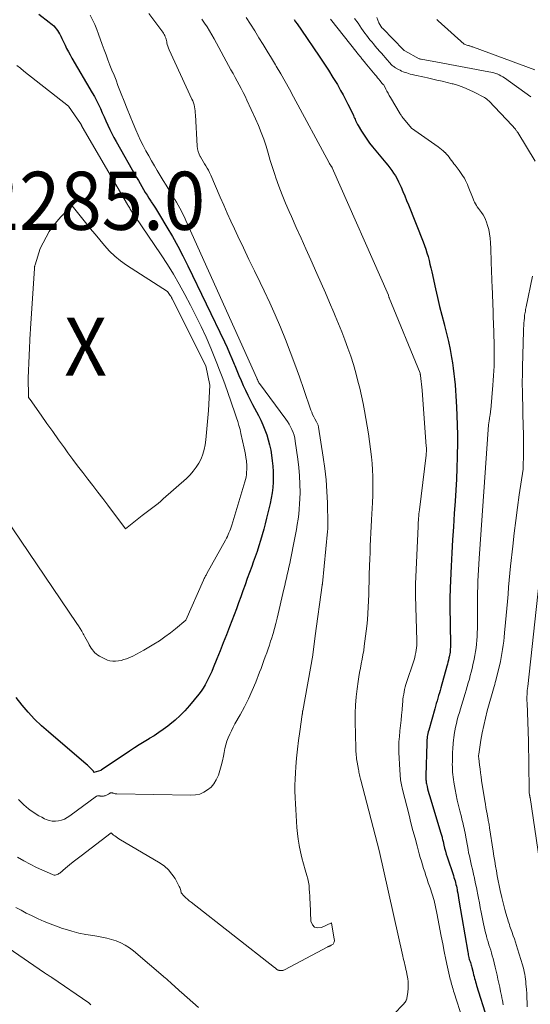
# Model space of a CAD drawing. Units: feet. Extents: x 1156672 to 1161672, y 7068870 to 7074620.
# Drawn here: x 1159112 to 1159199, y 7069702 to 7069872 of the extents above; entities that cross this region are included whole.
import ezdxf
from ezdxf.enums import TextEntityAlignment as Align

# ---------------------------------------------------------------- set-up
doc = ezdxf.new("R2010")
doc.units = ezdxf.units.FT
doc.header["$MEASUREMENT"] = 0
for name, color, linetype, lineweight in [('Level 44', 7, 'Continuous', 0), ('Level 45', 7, 'Continuous', 0), ('Level 46', 7, 'Continuous', 0)]:
    doc.layers.add(name, color=color, linetype=linetype, lineweight=lineweight)
doc.styles.add('Style-ENGINEERING', font='ENGINEERING.shx')

msp = doc.modelspace()

# ---------------------------------------------------------------- linework, layer by layer
at = {"layer": 'Level 44', "color": 32, "linetype": 'Continuous', "lineweight": 30, "flags": 128}
for points, elevation in [([(1159114.81, 7069872.87), (1159116.61, 7069871.49), (1159116.87, 7069871.27), (1159117.13, 7069871.05), (1159117.37, 7069870.82), (1159117.6, 7069870.58), (1159117.82, 7069870.32), (1159118.02, 7069870.06), (1159118.2, 7069869.78), (1159118.37, 7069869.49), (1159118.42, 7069869.39), (1159118.6, 7069869.04), (1159118.78, 7069868.69), (1159118.95, 7069868.34), (1159119.12, 7069867.98), (1159119.32, 7069867.53), (1159119.6, 7069866.96), (1159119.89, 7069866.39), (1159120.19, 7069865.83), (1159120.51, 7069865.27), (1159123.99, 7069859.33), (1159124.37, 7069858.66), (1159124.74, 7069857.98), (1159125.08, 7069857.29), (1159125.41, 7069856.59), (1159125.73, 7069855.88), (1159126.05, 7069855.18), (1159126.36, 7069854.47), (1159126.68, 7069853.76), (1159126.69, 7069853.75), (1159127.02, 7069853.03), (1159127.36, 7069852.33), (1159127.72, 7069851.64), (1159128.1, 7069850.95), (1159131.63, 7069844.74), (1159131.93, 7069844.22), (1159132.22, 7069843.71), (1159132.52, 7069843.2), (1159132.82, 7069842.69), (1159133.13, 7069842.18), (1159133.44, 7069841.68), (1159133.76, 7069841.18), (1159134.08, 7069840.68), (1159134.16, 7069840.56), (1159134.53, 7069840), (1159134.89, 7069839.44), (1159135.24, 7069838.87), (1159135.59, 7069838.3), (1159136.85, 7069836.2), (1159137.8, 7069834.56), (1159138.72, 7069832.91), (1159139.6, 7069831.23), (1159140.44, 7069829.54), (1159146.75, 7069816.43), (1159147.19, 7069815.48), (1159147.62, 7069814.52), (1159148.04, 7069813.56), (1159148.44, 7069812.6), (1159148.53, 7069812.37), (1159148.89, 7069811.51), (1159149.24, 7069810.66), (1159149.6, 7069809.81), (1159149.97, 7069808.96), (1159150.36, 7069808.12), (1159150.75, 7069807.29), (1159151.16, 7069806.46), (1159151.59, 7069805.64), (1159152.58, 7069803.78), (1159152.99, 7069802.97), (1159153.37, 7069802.15), (1159153.71, 7069801.31), (1159154.02, 7069800.46), (1159154.29, 7069799.59), (1159154.52, 7069798.72), (1159154.7, 7069797.83), (1159154.84, 7069796.94), (1159154.97, 7069795.99), (1159155.06, 7069795.07), (1159155.12, 7069794.15), (1159155.14, 7069793.22), (1159155.11, 7069792.3), (1159155.04, 7069791.38), (1159154.94, 7069790.46), (1159154.78, 7069789.55), (1159154.6, 7069788.65), (1159154, 7069786.11), (1159153.76, 7069785.15), (1159153.52, 7069784.19), (1159153.25, 7069783.23), (1159152.97, 7069782.28), (1159152.68, 7069781.33), (1159152.37, 7069780.39), (1159152.05, 7069779.45), (1159151.71, 7069778.52), (1159151.43, 7069777.77), (1159151.05, 7069776.73), (1159150.67, 7069775.69), (1159150.29, 7069774.65), (1159149.92, 7069773.61), (1159149.55, 7069772.56), (1159149.17, 7069771.52), (1159148.79, 7069770.49), (1159148.4, 7069769.45), (1159147.6, 7069767.38), (1159147.07, 7069766), (1159146.53, 7069764.62), (1159145.98, 7069763.24), (1159145.43, 7069761.87), (1159144.8, 7069760.32), (1159144.55, 7069759.72), (1159144.29, 7069759.14), (1159144.02, 7069758.55), (1159143.74, 7069757.98), (1159143.43, 7069757.41), (1159143.1, 7069756.86), (1159142.74, 7069756.34), (1159142.35, 7069755.83), (1159140.72, 7069753.84), (1159139.94, 7069752.96), (1159139.12, 7069752.12), (1159138.25, 7069751.33), (1159137.34, 7069750.58), (1159137, 7069750.32), (1159136.22, 7069749.75), (1159135.43, 7069749.19), (1159134.63, 7069748.66), (1159133.81, 7069748.15), (1159133.77, 7069748.13), (1159132.92, 7069747.61), (1159132.08, 7069747.08), (1159131.25, 7069746.54), (1159130.42, 7069745.99), (1159125.55, 7069742.7), (1159125.5, 7069742.68), (1159124.3, 7069742.33), (1159124.26, 7069742.44), (1159124.24, 7069742.49), (1159124.21, 7069742.53), (1159124.18, 7069742.58), (1159124.14, 7069742.62), (1159123.81, 7069742.97), (1159123.6, 7069743.18), (1159123.39, 7069743.38), (1159123.17, 7069743.58), (1159122.95, 7069743.78), (1159116.47, 7069749.3), (1159115.26, 7069750.38), (1159114.09, 7069751.51), (1159112.98, 7069752.7), (1159111.92, 7069753.93), (1159110.92, 7069755.21)], 2280), ([(1159158.74, 7069871.92), (1159158.99, 7069871.56), (1159159.24, 7069871.19), (1159159.49, 7069870.83), (1159159.75, 7069870.46), (1159160, 7069870.1), (1159163.04, 7069865.65), (1159163.85, 7069864.44), (1159164.65, 7069863.22), (1159165.41, 7069861.98), (1159166.16, 7069860.73), (1159166.73, 7069859.74), (1159167.17, 7069858.97), (1159167.59, 7069858.19), (1159167.99, 7069857.39), (1159168.38, 7069856.59), (1159168.92, 7069855.42), (1159169.02, 7069855.2), (1159169.12, 7069854.98), (1159169.22, 7069854.76), (1159169.31, 7069854.54), (1159169.41, 7069854.32), (1159169.51, 7069854.1), (1159169.63, 7069853.89), (1159169.75, 7069853.68), (1159170.33, 7069852.69), (1159170.76, 7069852), (1159171.22, 7069851.32), (1159171.7, 7069850.67), (1159172.21, 7069850.03), (1159174.49, 7069847.29), (1159174.84, 7069846.86), (1159175.19, 7069846.41), (1159175.52, 7069845.95), (1159175.84, 7069845.49), (1159176.15, 7069845.01), (1159176.43, 7069844.52), (1159176.69, 7069844.02), (1159176.93, 7069843.51), (1159177.13, 7069843.06), (1159177.45, 7069842.31), (1159177.76, 7069841.56), (1159178.07, 7069840.8), (1159178.38, 7069840.05), (1159180.92, 7069833.67), (1159181.15, 7069833.04), (1159181.38, 7069832.41), (1159181.58, 7069831.77), (1159181.76, 7069831.13), (1159181.93, 7069830.48), (1159182.09, 7069829.83), (1159182.25, 7069829.18), (1159182.4, 7069828.53), (1159183.04, 7069825.58), (1159183.39, 7069824.07), (1159183.74, 7069822.55), (1159184.12, 7069821.04), (1159184.52, 7069819.54), (1159184.59, 7069819.26), (1159184.94, 7069817.89), (1159185.26, 7069816.51), (1159185.54, 7069815.13), (1159185.8, 7069813.74), (1159185.95, 7069812.86), (1159186.09, 7069811.91), (1159186.22, 7069810.96), (1159186.33, 7069810), (1159186.42, 7069809.04), (1159186.49, 7069808.09), (1159186.55, 7069807.13), (1159186.61, 7069806.17), (1159186.65, 7069805.21), (1159186.72, 7069803.78), (1159186.78, 7069802.11), (1159186.81, 7069800.44), (1159186.81, 7069798.77), (1159186.78, 7069797.09), (1159186.77, 7069796.63), (1159186.7, 7069794.73), (1159186.63, 7069792.83), (1159186.53, 7069790.92), (1159186.41, 7069789.02), (1159186.27, 7069786.88), (1159186.13, 7069784.63), (1159185.99, 7069782.37), (1159185.87, 7069780.11), (1159185.75, 7069777.86), (1159185.57, 7069774.13), (1159185.55, 7069773.74), (1159185.54, 7069773.34), (1159185.53, 7069772.95), (1159185.52, 7069772.55), (1159185.52, 7069772.16), (1159185.52, 7069771.77), (1159185.52, 7069771.37), (1159185.52, 7069770.98), (1159185.61, 7069764.39), (1159185.61, 7069764.12), (1159185.6, 7069763.85), (1159185.59, 7069763.58), (1159185.57, 7069763.31), (1159185.54, 7069763.04), (1159185.5, 7069762.77), (1159185.46, 7069762.5), (1159185.4, 7069762.24), (1159185.36, 7069762.04), (1159185.28, 7069761.68), (1159185.19, 7069761.32), (1159185.1, 7069760.96), (1159185, 7069760.61), (1159183.97, 7069756.92), (1159183.85, 7069756.46), (1159183.72, 7069756.01), (1159183.58, 7069755.55), (1159183.45, 7069755.1), (1159183.32, 7069754.65), (1159183.18, 7069754.19), (1159183.05, 7069753.74), (1159182.92, 7069753.28), (1159181.88, 7069749.58), (1159181.81, 7069749.31), (1159181.74, 7069749.04), (1159181.69, 7069748.76), (1159181.64, 7069748.49), (1159181.61, 7069748.21), (1159181.58, 7069747.93), (1159181.56, 7069747.65), (1159181.55, 7069747.37), (1159181.4, 7069741.72), (1159181.39, 7069741.55), (1159181.39, 7069741.38), (1159181.4, 7069741.21), (1159181.4, 7069741.03), (1159181.42, 7069740.86), (1159181.44, 7069740.69), (1159181.46, 7069740.53), (1159181.49, 7069740.36), (1159181.59, 7069739.9), (1159181.68, 7069739.51), (1159181.78, 7069739.12), (1159181.88, 7069738.73), (1159182, 7069738.34), (1159183.98, 7069731.88), (1159184.03, 7069731.71), (1159184.08, 7069731.53), (1159184.13, 7069731.35), (1159184.17, 7069731.17), (1159184.21, 7069730.99), (1159184.25, 7069730.81), (1159184.3, 7069730.63), (1159184.34, 7069730.45), (1159184.49, 7069729.8), (1159184.62, 7069729.29), (1159184.75, 7069728.79), (1159184.9, 7069728.29), (1159185.06, 7069727.79), (1159186.12, 7069724.57), (1159186.22, 7069724.27), (1159186.31, 7069723.97), (1159186.4, 7069723.67), (1159186.48, 7069723.37), (1159186.56, 7069723.06), (1159186.63, 7069722.76), (1159186.69, 7069722.45), (1159186.75, 7069722.14), (1159186.79, 7069721.95), (1159186.86, 7069721.55), (1159186.93, 7069721.15), (1159187, 7069720.74), (1159187.07, 7069720.34), (1159188.6, 7069711.39), (1159188.64, 7069711.16), (1159188.68, 7069710.93), (1159188.74, 7069710.69), (1159188.79, 7069710.46), (1159188.8, 7069710.42), (1159188.86, 7069710.21), (1159188.92, 7069710), (1159188.98, 7069709.8), (1159189.05, 7069709.59), (1159189.12, 7069709.38), (1159189.18, 7069709.17), (1159189.24, 7069708.96), (1159189.3, 7069708.75), (1159189.45, 7069708.13), (1159189.53, 7069707.82), (1159189.61, 7069707.5), (1159189.69, 7069707.19), (1159189.77, 7069706.88), (1159189.85, 7069706.57), (1159189.94, 7069706.26), (1159190.03, 7069705.95), (1159190.12, 7069705.64), (1159191.85, 7069700.05)], 2270)]:
    msp.add_lwpolyline(points, dxfattribs=dict(at, elevation=elevation))
at = {"layer": 'Level 45', "color": 32, "linetype": 'Continuous', "lineweight": 0, "flags": 128}
for points, elevation in [([(1159123.67, 7069872.68), (1159124.07, 7069871.88), (1159124.44, 7069871.07), (1159124.78, 7069870.24), (1159125.1, 7069869.41), (1159125.72, 7069867.63), (1159126.04, 7069866.74), (1159126.37, 7069865.86), (1159126.71, 7069864.98), (1159127.05, 7069864.1), (1159127.4, 7069863.23), (1159127.75, 7069862.35), (1159128.09, 7069861.48), (1159128.43, 7069860.6), (1159128.99, 7069859.15), (1159129.49, 7069857.86), (1159130, 7069856.58), (1159130.52, 7069855.3), (1159131.04, 7069854.02), (1159131.51, 7069852.92), (1159131.9, 7069852.01), (1159132.32, 7069851.11), (1159132.76, 7069850.22), (1159133.22, 7069849.35), (1159133.71, 7069848.47), (1159134.19, 7069847.62), (1159134.69, 7069846.76), (1159135.19, 7069845.92), (1159135.7, 7069845.08), (1159136.22, 7069844.24), (1159136.73, 7069843.4), (1159137.25, 7069842.56), (1159137.92, 7069841.47), (1159138.22, 7069840.97), (1159138.52, 7069840.47), (1159138.8, 7069839.97), (1159139.08, 7069839.45), (1159139.35, 7069838.94), (1159139.61, 7069838.42), (1159139.86, 7069837.89), (1159140.1, 7069837.36), (1159152.3, 7069810.22), (1159152.34, 7069810.13), (1159152.38, 7069810.05), (1159152.42, 7069809.96), (1159152.45, 7069809.87), (1159152.46, 7069809.85), (1159152.49, 7069809.77), (1159152.53, 7069809.7), (1159152.56, 7069809.62), (1159152.6, 7069809.55), (1159152.64, 7069809.48), (1159152.68, 7069809.41), (1159152.72, 7069809.34), (1159152.77, 7069809.28), (1159157.31, 7069803.16), (1159157.61, 7069802.73), (1159157.88, 7069802.28), (1159158.13, 7069801.82), (1159158.35, 7069801.35), (1159158.54, 7069800.86), (1159158.71, 7069800.36), (1159158.83, 7069799.86), (1159158.92, 7069799.34), (1159159.37, 7069796.27), (1159159.55, 7069794.84), (1159159.67, 7069793.41), (1159159.73, 7069791.98), (1159159.74, 7069790.54), (1159159.72, 7069789.44), (1159159.68, 7069788.55), (1159159.62, 7069787.67), (1159159.53, 7069786.78), (1159159.4, 7069785.9), (1159159.26, 7069785.02), (1159159.11, 7069784.15), (1159158.95, 7069783.27), (1159158.78, 7069782.4), (1159158.1, 7069778.94), (1159157.97, 7069778.31), (1159157.83, 7069777.67), (1159157.69, 7069777.04), (1159157.55, 7069776.4), (1159157.41, 7069775.77), (1159157.26, 7069775.14), (1159157.11, 7069774.51), (1159156.97, 7069773.88), (1159155.81, 7069768.89), (1159155.59, 7069767.99), (1159155.36, 7069767.1), (1159155.1, 7069766.22), (1159154.82, 7069765.34), (1159154.69, 7069764.93), (1159154.47, 7069764.26), (1159154.24, 7069763.59), (1159154.01, 7069762.91), (1159153.77, 7069762.24), (1159153.53, 7069761.58), (1159153.28, 7069760.91), (1159153.03, 7069760.24), (1159152.78, 7069759.58), (1159152.12, 7069757.85), (1159151.53, 7069756.41), (1159150.89, 7069754.99), (1159150.19, 7069753.6), (1159149.45, 7069752.24), (1159148.55, 7069750.68), (1159148.23, 7069750.1), (1159147.93, 7069749.52), (1159147.65, 7069748.92), (1159147.39, 7069748.31), (1159147.16, 7069747.7), (1159146.96, 7069747.07), (1159146.8, 7069746.44), (1159146.67, 7069745.79), (1159146.56, 7069745.15), (1159146.4, 7069744.32), (1159146.2, 7069743.49), (1159145.97, 7069742.67), (1159145.7, 7069741.86), (1159145.66, 7069741.75), (1159145.33, 7069741.04), (1159144.93, 7069740.39), (1159144.43, 7069739.82), (1159143.85, 7069739.31), (1159143.18, 7069738.91), (1159142.49, 7069738.61), (1159141.75, 7069738.45), (1159140.98, 7069738.39), (1159128.22, 7069738.63), (1159128.08, 7069738.64), (1159127.94, 7069738.66), (1159127.8, 7069738.69), (1159127.66, 7069738.74), (1159127.54, 7069738.79), (1159127.46, 7069738.81), (1159127.39, 7069738.83), (1159127.32, 7069738.83), (1159127.25, 7069738.82), (1159127.17, 7069738.8), (1159127.1, 7069738.78), (1159127.04, 7069738.75), (1159126.97, 7069738.71), (1159126.78, 7069738.6), (1159126.22, 7069738.33), (1159126.07, 7069738.28), (1159125.92, 7069738.24), (1159125.76, 7069738.23), (1159125.6, 7069738.24), (1159125.49, 7069738.26), (1159125.38, 7069738.27), (1159125.28, 7069738.29), (1159125.18, 7069738.3), (1159125.08, 7069738.31), (1159124.98, 7069738.31), (1159124.89, 7069738.3), (1159124.8, 7069738.27), (1159124.71, 7069738.22), (1159120.16, 7069734.85), (1159119.71, 7069734.56), (1159119.23, 7069734.31), (1159118.72, 7069734.13), (1159118.19, 7069733.99), (1159117.66, 7069733.93), (1159117.13, 7069733.95), (1159116.61, 7069734.06), (1159116.1, 7069734.23), (1159115.81, 7069734.37), (1159115.32, 7069734.61), (1159114.84, 7069734.86), (1159114.38, 7069735.13), (1159113.93, 7069735.43), (1159113.49, 7069735.74), (1159113.06, 7069736.07), (1159112.65, 7069736.41), (1159112.24, 7069736.77), (1159111.87, 7069737.12), (1159111.29, 7069737.67)], 2278), ([(1159133.76, 7069872.98), (1159136.12, 7069869.76), (1159136.24, 7069869.57), (1159136.36, 7069869.37), (1159136.47, 7069869.17), (1159136.56, 7069868.96), (1159136.64, 7069868.75), (1159136.71, 7069868.53), (1159136.76, 7069868.31), (1159136.81, 7069868.09), (1159136.84, 7069867.92), (1159136.91, 7069867.62), (1159136.99, 7069867.32), (1159137.1, 7069867.03), (1159137.22, 7069866.74), (1159141.16, 7069858.25), (1159141.3, 7069857.93), (1159141.42, 7069857.59), (1159141.51, 7069857.25), (1159141.59, 7069856.91), (1159141.64, 7069856.56), (1159141.69, 7069856.21), (1159141.73, 7069855.85), (1159141.75, 7069855.5), (1159142.05, 7069850.15), (1159142.11, 7069849.68), (1159142.21, 7069849.21), (1159142.38, 7069848.77), (1159142.58, 7069848.34), (1159142.62, 7069848.28), (1159142.84, 7069847.89), (1159143.07, 7069847.51), (1159143.3, 7069847.12), (1159143.54, 7069846.75), (1159143.77, 7069846.36), (1159143.99, 7069845.98), (1159144.19, 7069845.58), (1159144.38, 7069845.17), (1159146.02, 7069841.37), (1159146.62, 7069839.99), (1159147.23, 7069838.62), (1159147.85, 7069837.25), (1159148.48, 7069835.89), (1159149.07, 7069834.63), (1159150.01, 7069832.64), (1159150.95, 7069830.65), (1159151.9, 7069828.66), (1159152.86, 7069826.68), (1159153.56, 7069825.23), (1159154.53, 7069823.16), (1159155.47, 7069821.08), (1159156.36, 7069818.97), (1159157.23, 7069816.86), (1159158.05, 7069814.72), (1159158.85, 7069812.58), (1159159.63, 7069810.43), (1159160.38, 7069808.27), (1159161.6, 7069804.71), (1159161.75, 7069804.32), (1159161.91, 7069803.93), (1159162.09, 7069803.56), (1159162.29, 7069803.19), (1159162.58, 7069802.67), (1159162.64, 7069802.56), (1159162.69, 7069802.45), (1159162.74, 7069802.35), (1159162.8, 7069802.23), (1159162.84, 7069802.12), (1159162.88, 7069802.01), (1159162.91, 7069801.89), (1159162.93, 7069801.77), (1159163.75, 7069796.61), (1159164.02, 7069794.65), (1159164.24, 7069792.68), (1159164.38, 7069790.7), (1159164.46, 7069788.72), (1159164.55, 7069785.07), (1159164.55, 7069784.91), (1159164.55, 7069784.75), (1159164.54, 7069784.59), (1159164.53, 7069784.43), (1159164.52, 7069784.27), (1159164.51, 7069784.11), (1159164.49, 7069783.95), (1159164.48, 7069783.79), (1159163.59, 7069774.86), (1159163.59, 7069774.83), (1159163.59, 7069774.81), (1159163.58, 7069774.78), (1159163.58, 7069774.76), (1159163.57, 7069774.66), (1159163.57, 7069774.64), (1159163.56, 7069774.61), (1159163.56, 7069774.59), (1159163.56, 7069774.56), (1159162.36, 7069765.85), (1159161.97, 7069762.58), (1159161.96, 7069762.49), (1159160.2, 7069752.95), (1159160.19, 7069752.89), (1159160.18, 7069752.84), (1159160.17, 7069752.78), (1159160.17, 7069752.72), (1159160.16, 7069752.66), (1159160.16, 7069752.61), (1159160.15, 7069752.55), (1159160.15, 7069752.5), (1159160.14, 7069752.45), (1159160.14, 7069752.4), (1159160.13, 7069752.35), (1159160.12, 7069752.3), (1159159.7, 7069749.36), (1159159.49, 7069747.84), (1159159.31, 7069746.32), (1159159.16, 7069744.8), (1159159.03, 7069743.27), (1159158.95, 7069742.25), (1159158.89, 7069741.2), (1159158.86, 7069740.15), (1159158.87, 7069739.09), (1159158.91, 7069738.04), (1159158.92, 7069737.98), (1159158.97, 7069736.95), (1159159.03, 7069735.93), (1159159.08, 7069734.91), (1159159.13, 7069733.88), (1159159.21, 7069732.86), (1159159.3, 7069731.84), (1159159.44, 7069730.83), (1159159.6, 7069729.82), (1159159.62, 7069729.73), (1159159.82, 7069728.69), (1159160.06, 7069727.65), (1159160.33, 7069726.62), (1159160.62, 7069725.59), (1159160.92, 7069724.61), (1159161.08, 7069724.04), (1159161.2, 7069723.46), (1159161.29, 7069722.87), (1159161.34, 7069722.28), (1159161.38, 7069721.69), (1159161.41, 7069721.09), (1159161.44, 7069720.49), (1159161.47, 7069719.9)], 2276), ([(1159142.86, 7069871.98), (1159143.31, 7069871.33), (1159143.75, 7069870.66), (1159144.17, 7069869.98), (1159144.57, 7069869.3), (1159144.96, 7069868.6), (1159147.86, 7069863.27), (1159148.22, 7069862.62), (1159148.57, 7069861.98), (1159148.93, 7069861.34), (1159149.29, 7069860.69), (1159149.64, 7069860.05), (1159149.98, 7069859.4), (1159150.3, 7069858.74), (1159150.62, 7069858.07), (1159152.11, 7069854.84), (1159152.61, 7069853.69), (1159153.08, 7069852.51), (1159153.5, 7069851.32), (1159153.89, 7069850.12), (1159154.25, 7069848.9), (1159154.63, 7069847.69), (1159155.01, 7069846.49), (1159155.41, 7069845.28), (1159155.6, 7069844.71), (1159156.12, 7069843.23), (1159156.67, 7069841.76), (1159157.26, 7069840.31), (1159157.88, 7069838.87), (1159158.26, 7069838.02), (1159159.1, 7069836.16), (1159159.93, 7069834.3), (1159160.76, 7069832.44), (1159161.59, 7069830.58), (1159162.65, 7069828.21), (1159163.38, 7069826.54), (1159164.11, 7069824.87), (1159164.83, 7069823.2), (1159165.54, 7069821.52), (1159165.8, 7069820.9), (1159166.37, 7069819.53), (1159166.92, 7069818.15), (1159167.46, 7069816.77), (1159167.98, 7069815.37), (1159168.47, 7069813.97), (1159168.93, 7069812.56), (1159169.34, 7069811.13), (1159169.71, 7069809.7), (1159170.02, 7069808.46), (1159170.32, 7069807.16), (1159170.6, 7069805.86), (1159170.86, 7069804.55), (1159171.09, 7069803.24), (1159171.3, 7069801.92), (1159171.5, 7069800.6), (1159171.68, 7069799.29), (1159171.86, 7069797.96), (1159172.02, 7069796.64), (1159172.14, 7069795.53), (1159172.23, 7069794.42), (1159172.27, 7069793.3), (1159172.29, 7069792.18), (1159172.28, 7069791.06), (1159172.25, 7069789.94), (1159172.21, 7069788.83), (1159172.15, 7069787.71), (1159172.1, 7069786.9), (1159172.04, 7069785.78), (1159171.98, 7069784.66), (1159171.93, 7069783.55), (1159171.88, 7069782.43), (1159171.83, 7069781.31), (1159171.79, 7069780.19), (1159171.75, 7069779.07), (1159171.71, 7069777.95), (1159171.66, 7069776.26), (1159171.63, 7069775.16), (1159171.6, 7069774.07), (1159171.57, 7069772.98), (1159171.53, 7069771.89), (1159171.48, 7069770.79), (1159171.42, 7069769.7), (1159171.32, 7069768.62), (1159171.21, 7069767.53), (1159170.79, 7069764.09), (1159170.69, 7069763.33), (1159170.57, 7069762.56), (1159170.43, 7069761.8), (1159170.28, 7069761.04), (1159170.12, 7069760.28), (1159169.97, 7069759.52), (1159169.85, 7069758.76), (1159169.74, 7069757.99), (1159169.57, 7069756.73), (1159169.41, 7069755.33), (1159169.3, 7069753.93), (1159169.25, 7069752.53), (1159169.25, 7069751.12), (1159169.35, 7069746.48), (1159169.36, 7069746.18), (1159169.37, 7069745.88), (1159169.39, 7069745.58), (1159169.42, 7069745.28), (1159169.45, 7069744.98), (1159169.48, 7069744.68), (1159169.53, 7069744.38), (1159169.57, 7069744.08), (1159169.79, 7069742.81), (1159169.83, 7069742.58), (1159169.88, 7069742.35), (1159169.92, 7069742.12), (1159169.98, 7069741.89), (1159170.03, 7069741.66), (1159170.09, 7069741.43), (1159170.15, 7069741.2), (1159170.2, 7069740.98), (1159173.38, 7069728.92), (1159177.42, 7069710.72), (1159177.5, 7069710.34), (1159177.59, 7069709.96), (1159177.69, 7069709.58), (1159177.78, 7069709.2), (1159177.88, 7069708.82), (1159177.96, 7069708.43), (1159178.04, 7069708.05), (1159178.11, 7069707.66), (1159178.26, 7069706.8), (1159178.32, 7069706.37), (1159178.35, 7069705.94), (1159178.35, 7069705.5), (1159178.33, 7069705.07), (1159178.28, 7069704.55), (1159178.27, 7069704.37), (1159178.25, 7069704.2), (1159178.23, 7069704.03), (1159178.2, 7069703.86), (1159178.17, 7069703.69), (1159178.14, 7069703.52), (1159178.09, 7069703.35), (1159178.03, 7069703.19), (1159178.01, 7069703.15), (1159177.93, 7069702.97), (1159177.84, 7069702.8), (1159177.72, 7069702.65), (1159177.6, 7069702.5), (1159175.83, 7069700.67)], 2274), ([(1159150.47, 7069872.26), (1159151.22, 7069871.11), (1159151.96, 7069869.96), (1159152.68, 7069868.8), (1159153.39, 7069867.63), (1159154.1, 7069866.46), (1159154.81, 7069865.29), (1159155.52, 7069864.12), (1159155.66, 7069863.88), (1159156.43, 7069862.58), (1159157.18, 7069861.28), (1159157.92, 7069859.96), (1159158.64, 7069858.64), (1159164.75, 7069847.29), (1159164.76, 7069847.27), (1159164.77, 7069847.25), (1159164.78, 7069847.23), (1159164.79, 7069847.21), (1159164.84, 7069847.1), (1159164.86, 7069847.05), (1159164.92, 7069846.95), (1159164.93, 7069846.94), (1159164.94, 7069846.92), (1159164.96, 7069846.9), (1159164.97, 7069846.89), (1159165.12, 7069846.71), (1159165.18, 7069846.62), (1159165.25, 7069846.49), (1159165.25, 7069846.47), (1159165.26, 7069846.45), (1159165.27, 7069846.43), (1159165.28, 7069846.42), (1159174.94, 7069824.46), (1159174.97, 7069824.37), (1159175.01, 7069824.25), (1159175.02, 7069824.18), (1159175.04, 7069824.12), (1159175.07, 7069824.06), (1159175.09, 7069824), (1159180.38, 7069811.04), (1159180.39, 7069811.02), (1159180.39, 7069810.99), (1159180.4, 7069810.97), (1159180.4, 7069810.95), (1159180.43, 7069810.85), (1159180.43, 7069810.83), (1159180.43, 7069810.81), (1159180.44, 7069810.8), (1159180.44, 7069810.78), (1159180.44, 7069810.72), (1159180.45, 7069810.7), (1159180.45, 7069810.68), (1159180.45, 7069810.67), (1159180.45, 7069810.65), (1159180.76, 7069808.12), (1159181.45, 7069798.44), (1159181.47, 7069798.25), (1159181.47, 7069798.06), (1159181.47, 7069797.88), (1159181.47, 7069797.69), (1159181.47, 7069797.5), (1159181.45, 7069797.31), (1159181.44, 7069797.13), (1159181.42, 7069796.94), (1159180.28, 7069787.54), (1159180.24, 7069787.19), (1159180.2, 7069786.83), (1159180.16, 7069786.47), (1159180.13, 7069786.11), (1159180.1, 7069785.75), (1159180.07, 7069785.38), (1159180.05, 7069785.02), (1159180.04, 7069784.66), (1159179.65, 7069776.02), (1159179.64, 7069775.61), (1159179.63, 7069775.2), (1159179.62, 7069774.78), (1159179.61, 7069774.37), (1159179.61, 7069773.96), (1159179.61, 7069773.54), (1159179.62, 7069773.13), (1159179.62, 7069772.72), (1159179.82, 7069765.04), (1159179.82, 7069764.62), (1159179.81, 7069764.2), (1159179.77, 7069763.78), (1159179.72, 7069763.36), (1159179.66, 7069762.95), (1159179.57, 7069762.54), (1159179.47, 7069762.13), (1159179.35, 7069761.73), (1159177.97, 7069757.46), (1159177.85, 7069757.05), (1159177.74, 7069756.63), (1159177.65, 7069756.21), (1159177.57, 7069755.79), (1159177.51, 7069755.37), (1159177.45, 7069754.94), (1159177.41, 7069754.51), (1159177.37, 7069754.09), (1159177.3, 7069753.12), (1159177.22, 7069752.21), (1159177.14, 7069751.3), (1159177.04, 7069750.39), (1159176.93, 7069749.48), (1159176.92, 7069749.45), (1159176.83, 7069748.52), (1159176.76, 7069747.6), (1159176.75, 7069746.67), (1159176.76, 7069745.74), (1159176.89, 7069742.78), (1159176.95, 7069741.92), (1159177.05, 7069741.07), (1159177.2, 7069740.22), (1159177.39, 7069739.37), (1159178.49, 7069734.99), (1159178.83, 7069733.66), (1159179.17, 7069732.34), (1159179.52, 7069731.02), (1159179.88, 7069729.7), (1159180.25, 7069728.33), (1159180.43, 7069727.7), (1159180.61, 7069727.07), (1159180.8, 7069726.44), (1159180.99, 7069725.82), (1159181.19, 7069725.2), (1159181.39, 7069724.57), (1159181.6, 7069723.96), (1159181.81, 7069723.34), (1159182.12, 7069722.44), (1159182.47, 7069721.37), (1159182.79, 7069720.29), (1159183.05, 7069719.2), (1159183.28, 7069718.1), (1159184.02, 7069714.16), (1159184.28, 7069712.82), (1159184.55, 7069711.48), (1159184.83, 7069710.15), (1159185.12, 7069708.82), (1159185.59, 7069706.76), (1159185.66, 7069706.46), (1159185.73, 7069706.17), (1159185.81, 7069705.87), (1159185.89, 7069705.58), (1159185.98, 7069705.29), (1159186.07, 7069705), (1159186.16, 7069704.7), (1159186.25, 7069704.41), (1159187.67, 7069699.89)], 2272), ([(1159165.01, 7069872.02), (1159169.56, 7069866.2), (1159169.65, 7069866.09), (1159169.74, 7069865.98), (1159169.83, 7069865.87), (1159169.92, 7069865.76), (1159170.01, 7069865.65), (1159170.1, 7069865.54), (1159170.19, 7069865.43), (1159170.28, 7069865.32), (1159170.39, 7069865.18), (1159170.54, 7069865.01), (1159170.68, 7069864.83), (1159170.83, 7069864.65), (1159170.97, 7069864.47), (1159172.68, 7069862.4), (1159172.88, 7069862.16), (1159173.08, 7069861.91), (1159173.28, 7069861.67), (1159173.48, 7069861.42), (1159173.86, 7069860.93), (1159173.9, 7069860.89), (1159173.95, 7069860.84), (1159173.99, 7069860.8), (1159174.04, 7069860.76), (1159174.14, 7069860.68), (1159174.5, 7069859.96), (1159174.69, 7069859.6), (1159174.88, 7069859.24), (1159175.08, 7069858.88), (1159175.28, 7069858.53), (1159176.97, 7069855.69), (1159177.04, 7069855.57), (1159177.12, 7069855.46), (1159177.2, 7069855.35), (1159177.28, 7069855.25), (1159178.91, 7069853.22), (1159183.51, 7069850.01), (1159183.81, 7069849.79), (1159184.1, 7069849.55), (1159184.38, 7069849.31), (1159184.65, 7069849.05), (1159184.68, 7069849.02), (1159184.92, 7069848.77), (1159185.15, 7069848.51), (1159185.37, 7069848.24), (1159185.59, 7069847.96), (1159185.8, 7069847.68), (1159186.01, 7069847.4), (1159186.22, 7069847.12), (1159186.43, 7069846.84), (1159187.13, 7069845.92), (1159187.37, 7069845.6), (1159187.6, 7069845.28), (1159187.81, 7069844.94), (1159188.01, 7069844.6), (1159188.2, 7069844.25), (1159188.38, 7069843.9), (1159188.54, 7069843.54), (1159188.69, 7069843.17), (1159189.51, 7069841.04), (1159189.63, 7069840.75), (1159189.76, 7069840.47), (1159189.91, 7069840.2), (1159190.07, 7069839.94), (1159190.24, 7069839.68), (1159190.42, 7069839.42), (1159190.61, 7069839.17), (1159190.8, 7069838.92), (1159190.98, 7069838.69), (1159191.25, 7069838.31), (1159191.48, 7069837.92), (1159191.67, 7069837.5), (1159191.83, 7069837.07), (1159192.01, 7069836.5), (1159192.2, 7069835.77), (1159192.36, 7069835.02), (1159192.45, 7069834.27), (1159192.51, 7069833.52), (1159192.52, 7069833.41), (1159192.55, 7069832.6), (1159192.58, 7069831.78), (1159192.61, 7069830.97), (1159192.64, 7069830.15), (1159192.8, 7069825.67), (1159192.83, 7069824.93), (1159192.85, 7069824.19), (1159192.88, 7069823.46), (1159192.91, 7069822.72), (1159192.94, 7069821.98), (1159192.96, 7069821.24), (1159192.99, 7069820.5), (1159193.01, 7069819.77), (1159193.12, 7069815.97), (1159193.14, 7069815.08), (1159193.15, 7069814.19), (1159193.14, 7069813.3), (1159193.12, 7069812.41), (1159193.11, 7069812.29), (1159193.08, 7069811.46), (1159193.04, 7069810.63), (1159192.98, 7069809.8), (1159192.92, 7069808.97), (1159192.55, 7069804.73), (1159192.53, 7069804.56), (1159192.51, 7069804.38), (1159192.49, 7069804.21), (1159192.46, 7069804.04), (1159192.45, 7069803.97), (1159192.43, 7069803.83), (1159192.4, 7069803.69), (1159192.38, 7069803.55), (1159192.35, 7069803.4), (1159192.33, 7069803.26), (1159192.31, 7069803.12), (1159192.29, 7069802.98), (1159192.27, 7069802.83), (1159192.19, 7069802.19), (1159190.56, 7069779.13), (1159190.5, 7069778.16), (1159190.44, 7069777.2), (1159190.39, 7069776.23), (1159190.34, 7069775.26), (1159190.31, 7069774.3), (1159190.28, 7069773.33), (1159190.27, 7069772.36), (1159190.26, 7069771.39), (1159190.26, 7069771.01), (1159190.26, 7069770.13), (1159190.26, 7069769.26), (1159190.25, 7069768.38), (1159190.25, 7069767.5), (1159190.25, 7069767.07), (1159190.23, 7069766.41), (1159190.2, 7069765.75), (1159190.16, 7069765.09), (1159190.1, 7069764.43), (1159190.02, 7069763.78), (1159189.93, 7069763.12), (1159189.82, 7069762.47), (1159189.69, 7069761.83), (1159189.48, 7069760.86), (1159189.34, 7069760.24), (1159189.19, 7069759.61), (1159189.03, 7069758.99), (1159188.87, 7069758.37), (1159188.69, 7069757.75), (1159188.51, 7069757.13), (1159188.33, 7069756.51), (1159188.14, 7069755.9), (1159187.33, 7069753.3), (1159187.15, 7069752.67), (1159186.97, 7069752.04), (1159186.8, 7069751.41), (1159186.64, 7069750.78), (1159186.5, 7069750.15), (1159186.37, 7069749.51), (1159186.27, 7069748.87), (1159186.18, 7069748.22), (1159186.16, 7069748), (1159186.08, 7069747.24), (1159186.02, 7069746.48), (1159185.98, 7069745.72), (1159185.96, 7069744.96), (1159185.95, 7069744.14), (1159185.94, 7069743.7), (1159185.95, 7069743.27), (1159185.96, 7069742.83), (1159185.99, 7069742.4), (1159186.02, 7069741.97), (1159186.07, 7069741.54), (1159186.13, 7069741.11), (1159186.2, 7069740.68), (1159186.42, 7069739.41), (1159186.6, 7069738.48), (1159186.79, 7069737.56), (1159187.01, 7069736.64), (1159187.23, 7069735.73), (1159187.5, 7069734.68), (1159187.6, 7069734.29), (1159187.7, 7069733.9), (1159187.79, 7069733.5), (1159187.88, 7069733.11), (1159187.96, 7069732.72), (1159188.04, 7069732.32), (1159188.12, 7069731.93), (1159188.19, 7069731.53), (1159188.64, 7069729.09), (1159188.75, 7069728.52), (1159188.87, 7069727.95), (1159188.99, 7069727.38), (1159189.12, 7069726.81), (1159189.26, 7069726.25), (1159189.39, 7069725.68), (1159189.52, 7069725.12), (1159189.65, 7069724.55), (1159189.67, 7069724.43), (1159189.81, 7069723.8), (1159189.94, 7069723.17), (1159190.07, 7069722.54), (1159190.2, 7069721.91), (1159190.27, 7069721.53), (1159190.43, 7069720.71), (1159190.59, 7069719.89), (1159190.75, 7069719.07), (1159190.91, 7069718.25), (1159191.3, 7069716.26), (1159191.41, 7069715.74), (1159191.52, 7069715.22), (1159191.65, 7069714.7), (1159191.79, 7069714.18), (1159191.81, 7069714.11), (1159191.94, 7069713.63), (1159192.08, 7069713.15), (1159192.23, 7069712.68), (1159192.39, 7069712.21), (1159192.54, 7069711.73), (1159192.69, 7069711.26), (1159192.82, 7069710.78), (1159192.94, 7069710.3), (1159193.31, 7069708.83), (1159193.48, 7069708.14), (1159193.64, 7069707.44), (1159193.79, 7069706.75), (1159193.94, 7069706.05), (1159194.09, 7069705.35), (1159194.23, 7069704.65), (1159194.38, 7069703.95), (1159194.52, 7069703.25), (1159194.55, 7069703.11), (1159194.7, 7069702.33)], 2268), ([(1159169.14, 7069872.11), (1159169.72, 7069871.28), (1159170.34, 7069870.39), (1159170.62, 7069870), (1159170.9, 7069869.61), (1159171.18, 7069869.22), (1159171.47, 7069868.84), (1159171.77, 7069868.46), (1159172.07, 7069868.09), (1159172.38, 7069867.72), (1159172.69, 7069867.35), (1159173.44, 7069866.49), (1159173.76, 7069866.12), (1159174.09, 7069865.75), (1159174.41, 7069865.38), (1159174.73, 7069865.01), (1159175.14, 7069864.52), (1159175.26, 7069864.4), (1159175.37, 7069864.27), (1159175.49, 7069864.15), (1159175.62, 7069864.03), (1159175.75, 7069863.92), (1159175.88, 7069863.82), (1159176.02, 7069863.72), (1159176.17, 7069863.63), (1159176.66, 7069863.35), (1159176.94, 7069863.21), (1159177.22, 7069863.07), (1159177.51, 7069862.94), (1159177.8, 7069862.83), (1159178.1, 7069862.73), (1159178.4, 7069862.63), (1159178.7, 7069862.55), (1159179.01, 7069862.47), (1159179.49, 7069862.36), (1159180.04, 7069862.23), (1159180.59, 7069862.11), (1159181.14, 7069861.99), (1159181.69, 7069861.87), (1159182.38, 7069861.72), (1159183.27, 7069861.52), (1159184.17, 7069861.32), (1159185.05, 7069861.1), (1159185.94, 7069860.87), (1159186.06, 7069860.84), (1159187, 7069860.56), (1159187.92, 7069860.23), (1159188.81, 7069859.85), (1159189.69, 7069859.42), (1159191.46, 7069858.49), (1159191.67, 7069858.37), (1159191.87, 7069858.23), (1159192.05, 7069858.08), (1159192.23, 7069857.91), (1159196.23, 7069853.69), (1159196.38, 7069853.53), (1159196.52, 7069853.37), (1159196.66, 7069853.21), (1159196.79, 7069853.04), (1159196.89, 7069852.91), (1159196.97, 7069852.81), (1159197.04, 7069852.7), (1159197.12, 7069852.59), (1159197.19, 7069852.48), (1159200.17, 7069847.57)], 2266), ([(1159172.93, 7069872.26), (1159173.27, 7069871.38), (1159173.83, 7069870.53), (1159173.86, 7069870.49), (1159173.89, 7069870.45), (1159173.93, 7069870.42), (1159173.96, 7069870.38), (1159177.56, 7069866.72), (1159177.65, 7069866.62), (1159177.68, 7069866.59), (1159177.76, 7069866.55), (1159180.24, 7069865.18), (1159180.34, 7069865.15), (1159180.49, 7069865.11), (1159180.51, 7069865.11), (1159180.53, 7069865.1), (1159180.55, 7069865.1), (1159180.57, 7069865.1), (1159183.38, 7069864.59), (1159192.23, 7069862.95), (1159192.58, 7069862.88), (1159192.92, 7069862.79), (1159193.26, 7069862.69), (1159193.6, 7069862.57), (1159193.63, 7069862.56), (1159193.97, 7069862.42), (1159194.3, 7069862.26), (1159194.62, 7069862.07), (1159194.93, 7069861.87), (1159199.47, 7069858.63)], 2264), ([(1159183.27, 7069871.92), (1159183.52, 7069871.69), (1159187.95, 7069867.67), (1159188.58, 7069867.49), (1159188.7, 7069867.45), (1159188.82, 7069867.41), (1159188.95, 7069867.38), (1159189.07, 7069867.34), (1159189.19, 7069867.3), (1159189.31, 7069867.26), (1159189.44, 7069867.22), (1159189.56, 7069867.17), (1159200.15, 7069863.3)], 2262), ([(1159111.04, 7069864.03), (1159111.65, 7069863.54), (1159112.25, 7069863.06), (1159119.92, 7069857.02), (1159121.96, 7069854.06), (1159121.99, 7069854.02), (1159122.02, 7069853.97)], 2282), ([(1159122.02, 7069853.97), (1159122.04, 7069853.93), (1159122.07, 7069853.88), (1159122.09, 7069853.83), (1159122.11, 7069853.78), (1159122.14, 7069853.74), (1159122.16, 7069853.69), (1159122.19, 7069853.63), (1159122.21, 7069853.58), (1159122.24, 7069853.54), (1159122.26, 7069853.49), (1159130.05, 7069840.12), (1159130.15, 7069839.95), (1159130.25, 7069839.78), (1159130.35, 7069839.61), (1159130.45, 7069839.44), (1159130.55, 7069839.28), (1159130.65, 7069839.11), (1159130.76, 7069838.95), (1159130.87, 7069838.78), (1159130.9, 7069838.74), (1159131.02, 7069838.56), (1159131.14, 7069838.37), (1159131.27, 7069838.19), (1159131.39, 7069838.01), (1159135.85, 7069831.42), (1159136.93, 7069829.76), (1159137.98, 7069828.08), (1159138.97, 7069826.36), (1159139.92, 7069824.62), (1159140.92, 7069822.74), (1159141.84, 7069820.93), (1159142.73, 7069819.1), (1159143.57, 7069817.24), (1159144.38, 7069815.37), (1159144.96, 7069813.95), (1159145.44, 7069812.78), (1159145.9, 7069811.6), (1159146.35, 7069810.41), (1159146.78, 7069809.22), (1159147.91, 7069806.04), (1159148.15, 7069805.38), (1159148.38, 7069804.72), (1159148.61, 7069804.05), (1159148.83, 7069803.39), (1159149.04, 7069802.72), (1159149.24, 7069802.04), (1159149.42, 7069801.36), (1159149.58, 7069800.68), (1159150.14, 7069798.14), (1159150.25, 7069797.61), (1159150.35, 7069797.06), (1159150.43, 7069796.52), (1159150.51, 7069795.98), (1159150.53, 7069795.74), (1159150.57, 7069795.31), (1159150.59, 7069794.88), (1159150.58, 7069794.45), (1159150.56, 7069794.02), (1159150.51, 7069793.59), (1159150.45, 7069793.17), (1159150.36, 7069792.75), (1159150.24, 7069792.33), (1159147.99, 7069784.88), (1159147.88, 7069784.55), (1159147.77, 7069784.22), (1159147.65, 7069783.9), (1159147.52, 7069783.58), (1159147.39, 7069783.26), (1159147.24, 7069782.95), (1159147.09, 7069782.64), (1159146.93, 7069782.34), (1159143.72, 7069776.56), (1159143.64, 7069776.42), (1159143.57, 7069776.29), (1159143.49, 7069776.15), (1159143.42, 7069776.01), (1159143.35, 7069775.87), (1159143.28, 7069775.73), (1159143.22, 7069775.59), (1159143.15, 7069775.45), (1159140.12, 7069768.54), (1159138.34, 7069767.06), (1159137.44, 7069766.34), (1159136.51, 7069765.65), (1159135.56, 7069765.01), (1159134.58, 7069764.39), (1159132.86, 7069763.36), (1159132.24, 7069763.01), (1159131.61, 7069762.67), (1159130.96, 7069762.37), (1159130.31, 7069762.08), (1159129.89, 7069761.91), (1159129.43, 7069761.75), (1159128.96, 7069761.62), (1159128.49, 7069761.53), (1159128, 7069761.47), (1159127.52, 7069761.47), (1159127.05, 7069761.53), (1159126.6, 7069761.67), (1159126.16, 7069761.86), (1159125.24, 7069762.36), (1159124.96, 7069762.53), (1159124.7, 7069762.72), (1159124.46, 7069762.94), (1159124.23, 7069763.18), (1159124.03, 7069763.44), (1159123.84, 7069763.71), (1159123.66, 7069763.99), (1159123.5, 7069764.28), (1159123.39, 7069764.48), (1159123.18, 7069764.87), (1159122.97, 7069765.26), (1159122.75, 7069765.65), (1159122.54, 7069766.04), (1159122.46, 7069766.19), (1159122.2, 7069766.65), (1159121.92, 7069767.1), (1159121.64, 7069767.55), (1159121.35, 7069767.99), (1159107.56, 7069788.36)], 2282), ([(1159113.06, 7069806.88), (1159113.05, 7069806.93), (1159113.03, 7069806.97), (1159113.02, 7069807.02), (1159113.02, 7069807.07), (1159113.01, 7069807.12), (1159113.01, 7069807.17), (1159112.98, 7069810.21), (1159113.34, 7069818), (1159113.35, 7069818.1), (1159113.35, 7069818.19), (1159113.36, 7069818.29), (1159113.36, 7069818.38), (1159113.37, 7069818.48), (1159113.37, 7069818.57), (1159113.38, 7069818.67), (1159113.39, 7069818.76), (1159114.06, 7069829.1), (1159114.06, 7069829.18), (1159114.07, 7069829.25), (1159114.08, 7069829.33), (1159114.09, 7069829.4), (1159114.11, 7069829.48), (1159114.12, 7069829.55), (1159114.14, 7069829.62), (1159114.16, 7069829.7), (1159115.02, 7069832.54), (1159116.05, 7069834.48), (1159116.6, 7069835.42), (1159117.2, 7069836.33), (1159117.89, 7069837.17), (1159118.62, 7069837.98), (1159120.53, 7069839.89), (1159122.87, 7069836.98), (1159123.67, 7069835.98), (1159124.48, 7069834.99), (1159125.3, 7069834), (1159126.12, 7069833.02), (1159126.98, 7069832.08), (1159127.9, 7069831.2), (1159128.88, 7069830.4), (1159129.92, 7069829.66), (1159136.95, 7069825.09), (1159137.43, 7069824.43), (1159137.46, 7069824.38), (1159137.5, 7069824.33), (1159137.53, 7069824.28), (1159137.56, 7069824.23), (1159137.59, 7069824.18), (1159137.63, 7069824.1), (1159137.67, 7069824.02), (1159137.72, 7069823.94), (1159137.76, 7069823.86), (1159143.54, 7069812.33), (1159144.25, 7069809.02), (1159143.98, 7069804.64), (1159143.89, 7069803.37), (1159143.79, 7069802.1), (1159143.66, 7069800.83), (1159143.52, 7069799.57), (1159143.41, 7069798.73), (1159143.26, 7069797.9), (1159143.04, 7069797.09), (1159142.73, 7069796.32), (1159142.35, 7069795.56), (1159141.89, 7069794.85), (1159141.38, 7069794.17), (1159140.82, 7069793.54), (1159140.21, 7069792.95), (1159136.21, 7069789.4), (1159135.78, 7069789.02), (1159135.34, 7069788.65), (1159134.88, 7069788.3), (1159134.43, 7069787.95), (1159133.97, 7069787.6), (1159133.51, 7069787.25), (1159133.06, 7069786.9), (1159132.6, 7069786.54), (1159129.7, 7069784.25), (1159126.69, 7069788.32), (1159125.84, 7069789.46), (1159124.98, 7069790.59), (1159124.11, 7069791.71), (1159123.24, 7069792.83), (1159122.36, 7069793.95), (1159121.49, 7069795.08), (1159120.64, 7069796.22), (1159119.8, 7069797.36), (1159119.21, 7069798.19), (1159118.2, 7069799.59), (1159117.2, 7069801), (1159116.2, 7069802.4), (1159115.2, 7069803.81), (1159113.31, 7069806.52), (1159113.26, 7069806.58), (1159113.22, 7069806.64), (1159113.18, 7069806.7), (1159113.14, 7069806.76), (1159113.11, 7069806.79), (1159113.09, 7069806.84), (1159113.06, 7069806.88)], 2284), ([(1159199.73, 7069827.77), (1159198.64, 7069822.49), (1159198.59, 7069822.25), (1159198.54, 7069822.01), (1159198.5, 7069821.76), (1159198.45, 7069821.52), (1159198.41, 7069821.27), (1159198.38, 7069821.03), (1159198.35, 7069820.78), (1159198.33, 7069820.54), (1159198.29, 7069820.12), (1159198.26, 7069819.66), (1159198.23, 7069819.2), (1159198.2, 7069818.74), (1159198.19, 7069818.28), (1159198.02, 7069812.17), (1159198, 7069811.61), (1159197.99, 7069811.06), (1159197.99, 7069810.5), (1159197.98, 7069809.94), (1159197.98, 7069809.38), (1159197.98, 7069808.82), (1159197.99, 7069808.26), (1159198, 7069807.7), (1159198.15, 7069801.51), (1159198.16, 7069800.99), (1159198.17, 7069800.48), (1159198.19, 7069799.97), (1159198.2, 7069799.45), (1159198.21, 7069798.94), (1159198.21, 7069798.42), (1159198.21, 7069797.91), (1159198.2, 7069797.4), (1159198.1, 7069794.53), (1159197.45, 7069790.13), (1159197.14, 7069787.92), (1159196.85, 7069785.71), (1159196.58, 7069783.51), (1159196.33, 7069781.29), (1159195.96, 7069777.82), (1159195.84, 7069776.62), (1159195.72, 7069775.41), (1159195.62, 7069774.2), (1159195.52, 7069772.99), (1159195.43, 7069771.78), (1159195.33, 7069770.57), (1159195.22, 7069769.37), (1159195.11, 7069768.16), (1159194.94, 7069766.35), (1159194.86, 7069765.64), (1159194.78, 7069764.93), (1159194.69, 7069764.22), (1159194.59, 7069763.51), (1159194.47, 7069762.8), (1159194.35, 7069762.1), (1159194.2, 7069761.4), (1159194.04, 7069760.7), (1159193.48, 7069758.46), (1159193.4, 7069758.13), (1159193.31, 7069757.8), (1159193.23, 7069757.48), (1159193.14, 7069757.15), (1159191.96, 7069752.92), (1159191.64, 7069751.66), (1159191.34, 7069750.41), (1159191.09, 7069749.14), (1159190.87, 7069747.87), (1159190.49, 7069745.49), (1159190.48, 7069745.41), (1159190.47, 7069745.32), (1159190.47, 7069745.23), (1159190.46, 7069745.14), (1159190.47, 7069745.05), (1159190.47, 7069744.96), (1159190.48, 7069744.87), (1159190.49, 7069744.78), (1159190.62, 7069743.61), (1159190.7, 7069742.93), (1159190.78, 7069742.26), (1159190.88, 7069741.59), (1159190.98, 7069740.92), (1159191.53, 7069737.45), (1159191.62, 7069736.89), (1159191.72, 7069736.32), (1159191.82, 7069735.75), (1159191.92, 7069735.18), (1159192.05, 7069734.47), (1159192.09, 7069734.26), (1159192.13, 7069734.05), (1159192.17, 7069733.83), (1159192.21, 7069733.62), (1159192.25, 7069733.41), (1159192.28, 7069733.2), (1159192.32, 7069732.98), (1159192.35, 7069732.77), (1159192.96, 7069728.76), (1159193.09, 7069727.91), (1159193.23, 7069727.06), (1159193.36, 7069726.22), (1159193.51, 7069725.37), (1159193.66, 7069724.53), (1159193.82, 7069723.69), (1159194, 7069722.85), (1159194.19, 7069722.01), (1159194.48, 7069720.79), (1159194.64, 7069720.11), (1159194.81, 7069719.43), (1159194.99, 7069718.76), (1159195.17, 7069718.08), (1159195.38, 7069717.34), (1159195.46, 7069717.04), (1159195.55, 7069716.73), (1159195.65, 7069716.43), (1159195.75, 7069716.13), (1159195.85, 7069715.83), (1159195.95, 7069715.53), (1159196.06, 7069715.23), (1159196.16, 7069714.93), (1159196.42, 7069714.22), (1159196.62, 7069713.66), (1159196.81, 7069713.1), (1159196.99, 7069712.54), (1159197.17, 7069711.97), (1159198, 7069709.22), (1159198.11, 7069708.82), (1159198.22, 7069708.41), (1159198.31, 7069708), (1159198.4, 7069707.58), (1159198.47, 7069707.17), (1159198.53, 7069706.75), (1159198.57, 7069706.33), (1159198.61, 7069705.91), (1159198.68, 7069705), (1159198.73, 7069704.24), (1159198.77, 7069703.48), (1159198.8, 7069702.72), (1159198.82, 7069701.96)], 2266), ([(1159200.86, 7069775.12), (1159198.9, 7069757.11), (1159198.86, 7069756.77), (1159198.83, 7069756.42), (1159198.81, 7069756.07), (1159198.79, 7069755.72), (1159198.78, 7069755.38), (1159198.77, 7069755.03), (1159198.78, 7069754.68), (1159198.79, 7069754.33), (1159199.06, 7069747.72), (1159199.13, 7069739.43), (1159199.13, 7069739.36), (1159199.14, 7069739.29), (1159199.14, 7069739.22), (1159199.14, 7069739.15), (1159199.15, 7069739.08), (1159199.16, 7069739.01), (1159199.17, 7069738.94), (1159199.18, 7069738.87), (1159199.24, 7069738.5), (1159199.24, 7069738.43), (1159199.25, 7069738.37), (1159199.26, 7069738.31), (1159199.27, 7069738.25), (1159199.28, 7069738.19), (1159199.29, 7069738.13), (1159199.3, 7069738.07), (1159199.31, 7069738), (1159200.95, 7069727.12)], 2264), ([(1159161.47, 7069719.9), (1159161.63, 7069716.72), (1159161.88, 7069716.12), (1159162.24, 7069715.7), (1159162.78, 7069715.58), (1159163.43, 7069715.65), (1159165.15, 7069716.47), (1159165.64, 7069713.63), (1159165.65, 7069713.48), (1159165.65, 7069713.33), (1159165.62, 7069713.18), (1159165.58, 7069713.04), (1159165.56, 7069713), (1159165.5, 7069712.89), (1159165.42, 7069712.78), (1159165.33, 7069712.7), (1159165.22, 7069712.63), (1159165.12, 7069712.58), (1159165.05, 7069712.54), (1159164.97, 7069712.51), (1159164.89, 7069712.47), (1159164.82, 7069712.44), (1159164.74, 7069712.41), (1159164.67, 7069712.38), (1159164.59, 7069712.34), (1159164.52, 7069712.3), (1159157.05, 7069708.36), (1159156.97, 7069708.32), (1159156.88, 7069708.28), (1159156.79, 7069708.26), (1159156.7, 7069708.24), (1159156.68, 7069708.23), (1159156.6, 7069708.22), (1159156.52, 7069708.22), (1159156.44, 7069708.22), (1159156.36, 7069708.22), (1159156.33, 7069708.23), (1159156.27, 7069708.24), (1159156.21, 7069708.25), (1159156.15, 7069708.26), (1159156.09, 7069708.28), (1159156.01, 7069708.3), (1159155.99, 7069708.3), (1159155.97, 7069708.31), (1159155.94, 7069708.32), (1159155.92, 7069708.33), (1159155.84, 7069708.37), (1159155.82, 7069708.38), (1159155.79, 7069708.4), (1159155.77, 7069708.41), (1159155.76, 7069708.42), (1159155.65, 7069708.5), (1159155.58, 7069708.56), (1159155.51, 7069708.62), (1159155.44, 7069708.67), (1159155.37, 7069708.73), (1159140.99, 7069720), (1159140.69, 7069720.25), (1159140.4, 7069720.5), (1159140.11, 7069720.77), (1159139.84, 7069721.04), (1159139.29, 7069721.6), (1159139.23, 7069721.98), (1159139.18, 7069722.16), (1159139.13, 7069722.34), (1159139.06, 7069722.52), (1159138.98, 7069722.69), (1159138.24, 7069724.05), (1159137.72, 7069724.84), (1159137.13, 7069725.56), (1159136.43, 7069726.18), (1159135.66, 7069726.73), (1159128.6, 7069730.92), (1159128.37, 7069731.07), (1159128.13, 7069731.23), (1159127.9, 7069731.39), (1159127.68, 7069731.56), (1159127.24, 7069731.92), (1159122.07, 7069727.99), (1159121.4, 7069727.47), (1159120.74, 7069726.95), (1159120.08, 7069726.41), (1159119.43, 7069725.87), (1159118.41, 7069725.01), (1159118.27, 7069724.91), (1159118.12, 7069724.82), (1159117.97, 7069724.74), (1159117.8, 7069724.69), (1159117.63, 7069724.66), (1159117.47, 7069724.65), (1159117.3, 7069724.68), (1159117.14, 7069724.74), (1159114.44, 7069725.99), (1159113.32, 7069726.54), (1159112.22, 7069727.13), (1159111.15, 7069727.77)], 2276), ([(1159142.3, 7069701.88), (1159139.34, 7069704.44), (1159139.02, 7069704.72), (1159138.7, 7069705), (1159138.39, 7069705.29), (1159138.08, 7069705.58), (1159137.73, 7069705.9), (1159137.59, 7069706.03), (1159137.46, 7069706.16), (1159137.32, 7069706.29), (1159137.18, 7069706.42), (1159137.05, 7069706.54), (1159136.91, 7069706.67), (1159136.77, 7069706.79), (1159136.63, 7069706.91), (1159131.09, 7069711.61), (1159130.41, 7069712.13), (1159129.69, 7069712.59), (1159128.93, 7069712.98), (1159128.14, 7069713.32), (1159127.32, 7069713.58), (1159126.49, 7069713.82), (1159125.64, 7069714), (1159124.79, 7069714.14), (1159124.08, 7069714.24), (1159122.88, 7069714.44), (1159121.68, 7069714.68), (1159120.51, 7069714.99), (1159119.34, 7069715.35), (1159118.91, 7069715.49), (1159117.84, 7069715.87), (1159116.78, 7069716.27), (1159115.73, 7069716.7), (1159114.69, 7069717.15), (1159114.46, 7069717.26), (1159113.55, 7069717.69), (1159112.64, 7069718.13), (1159111.75, 7069718.6), (1159110.86, 7069719.09)], 2274), ([(1159123.78, 7069702.31), (1159123.67, 7069702.45), (1159123.54, 7069702.57), (1159123.4, 7069702.69), (1159117.06, 7069707.02), (1159116.9, 7069707.12), (1159116.74, 7069707.22), (1159116.59, 7069707.33), (1159116.43, 7069707.43), (1159116.27, 7069707.53), (1159116.11, 7069707.63), (1159115.96, 7069707.73), (1159115.8, 7069707.84), (1159109.54, 7069712.12)], 2272)]:
    msp.add_lwpolyline(points, dxfattribs=dict(at, elevation=elevation))

# ---------------------------------------------------------------- texts
at = {"layer": 'Level 46', "color": 32, "linetype": 'Continuous', "lineweight": 0, "style": 'Style-ENGINEERING', "width": 0.94}
for s, p in [('2285.0', (1159123.86, 7069840.73, 2285.02)), ('X', (1159122.86, 7069815.63, 2285.02))]:
    msp.add_text(s, height=10, dxfattribs=at).set_placement(p, align=Align.MIDDLE_CENTER)

doc.saveas('drawing.dxf')
